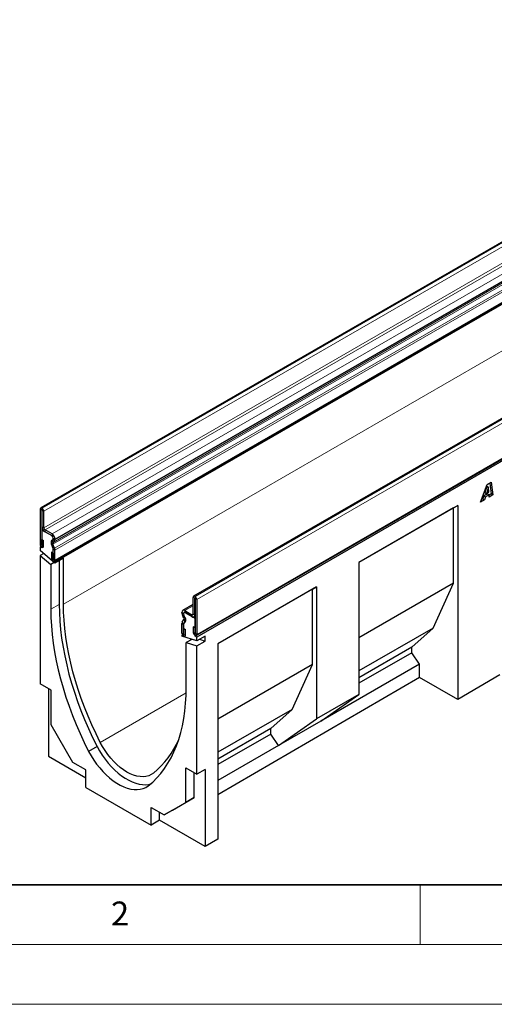
# Model space of a CAD drawing. Units: millimetres. Extents: x 0 to 733, y 0 to 1309.
# Drawn here: x 82 to 121, y 0 to 82 of the extents above; entities that cross this region are included whole.
import ezdxf

# ---------------------------------------------------------------- set-up
doc = ezdxf.new("R2010")
doc.units = ezdxf.units.MM
doc.styles.add('SLDTEXTSTYLE0', font='TXT', dxfattribs={"width": 0.605})

msp = doc.modelspace()

# ---------------------------------------------------------------- linework, layer by layer
at = {"color": 7, "linetype": 'Continuous', "lineweight": 25}
for p, q in [((154.0087, 82.312), (83.298, 41.4916)), ((84.4516, 37.0439), (155.1623, 77.8644)), ((155.2046, 77.791), (84.494, 36.9706)), ((166.7895, 74.9338), (96.0788, 34.1134)), ((96.2955, 30.819), (167.0062, 71.6394)), ((167.0487, 71.5129), (96.338, 30.6925)), ((120.6014, 43.4461), (120.9391, 43.641)), ((120.9391, 43.641), (121.0842, 42.5816)), ((120.0428, 41.9804), (120.6014, 43.4461)), ((120.5801, 43.3004), (120.4106, 42.7866)), ((120.7216, 43.2187), (120.552, 42.7049)), ((120.552, 42.7049), (120.7535, 42.8213)), ((120.5828, 43.3019), (120.5801, 43.3004)), ((120.5801, 43.3004), (120.7216, 43.2187)), ((120.5828, 43.3019), (120.7242, 43.2202)), ((120.7242, 43.2202), (120.7216, 43.2187)), ((120.7535, 42.8213), (120.7242, 43.2202)), ((120.8184, 43.5713), (120.9427, 42.6632)), ((120.3738, 42.1715), (120.0428, 41.9804)), ((120.2324, 42.2532), (120.1226, 42.1898)), ((120.3124, 42.4923), (120.2324, 42.2532)), ((120.2324, 42.2532), (120.3738, 42.1715)), ((120.6288, 42.675), (120.3124, 42.4923)), ((120.3124, 42.4923), (120.4538, 42.4107)), ((120.4538, 42.4107), (120.3738, 42.1715)), ((120.4106, 42.7866), (120.552, 42.7049)), ((120.7702, 42.5933), (120.4538, 42.4107)), ((120.6288, 42.675), (120.7702, 42.5933)), ((120.7836, 42.4081), (120.7702, 42.5933)), ((120.9427, 42.6632), (120.7723, 42.5648)), ((121.0842, 42.5816), (120.7836, 42.4081)), ((120.9427, 42.6632), (121.0842, 42.5816)), ((83.2566, 41.4001), (83.2566, 38.4645)), ((83.3979, 41.3185), (83.3979, 38.3829)), ((83.4157, 41.4715), (83.398, 41.4817)), ((83.4157, 41.3083), (83.398, 41.3185)), ((83.4158, 39.9201), (83.4158, 41.3082)), ((83.5571, 39.8385), (83.5571, 41.2266)), ((118.1409, 41.699), (109.8911, 36.9365)), ((117.7874, 41.4949), (109.8911, 36.9365)), ((117.7874, 41.4949), (118.1409, 41.699)), ((117.7874, 35.2075), (117.7874, 41.4949)), ((118.1409, 41.699), (118.1409, 25.49)), ((83.4795, 39.6918), (83.3979, 39.6446)), ((83.3979, 39.6446), (83.3979, 38.1626)), ((84.2465, 39.1548), (83.3979, 39.6446)), ((84.2465, 39.318), (83.6632, 39.6547)), ((83.405, 38.8648), (83.5464, 38.7832)), ((83.405, 38.3788), (83.405, 38.8648)), ((83.5464, 38.2972), (83.5464, 38.7832)), ((84.2465, 39.1548), (83.6632, 39.4915)), ((84.2395, 38.789), (84.3216, 38.8364)), ((84.2658, 38.7553), (84.3243, 38.8323)), ((84.3525, 38.9055), (84.3525, 38.9711)), ((84.3527, 38.9056), (84.3525, 38.9055)), ((84.3527, 38.9051), (84.3527, 38.9709)), ((84.494, 38.8235), (84.494, 38.8893)), ((83.3245, 38.2835), (83.2565, 38.2443)), ((83.3979, 38.1626), (83.2565, 38.2443)), ((83.2565, 38.2443), (83.2565, 37.9313)), ((84.494, 36.8871), (83.2565, 37.9313)), ((84.3385, 38.1104), (84.2002, 38.4667)), ((84.3333, 38.1218), (84.2413, 38.4433)), ((84.4609, 38.1214), (84.3226, 38.4777)), ((84.3339, 38.1222), (84.3333, 38.1218)), ((84.3394, 38.6159), (84.4215, 38.6633)), ((84.3527, 38.0369), (84.3525, 38.0368)), ((84.3525, 37.0522), (84.3525, 38.0368)), ((84.3527, 37.2194), (84.3527, 38.0411)), ((84.494, 37.1378), (84.494, 37.9595)), ((83.5514, 37.6825), (83.2565, 37.5123)), ((83.2565, 37.5123), (83.2565, 26.7841)), ((83.2565, 37.5123), (84.1404, 36.7664)), ((84.2043, 37.791), (84.2043, 37.305)), ((84.3456, 37.7094), (84.2043, 37.791)), ((84.3456, 37.7094), (84.3456, 37.2234)), ((84.494, 36.9706), (84.3525, 37.0522)), ((85.2011, 37.2953), (84.494, 36.8871)), ((84.8475, 37.0912), (84.8475, 33.4362)), ((85.2011, 33.4594), (85.2011, 37.2953)), ((84.4352, 36.9366), (84.1404, 36.7664)), ((84.1404, 36.7664), (84.1404, 33.028)), ((84.494, 36.8871), (84.494, 36.9706)), ((109.8911, 36.9365), (109.8911, 25.9132)), ((106.3556, 34.8955), (98.1058, 30.133)), ((106.002, 34.6913), (98.1058, 30.1329)), ((106.002, 34.6913), (106.3556, 34.8955)), ((106.002, 28.404), (106.002, 34.6913)), ((106.3556, 34.8955), (106.3556, 23.8722)), ((117.7874, 35.2075), (109.8911, 30.6491)), ((116.0903, 31.4513), (117.7874, 35.2075)), ((96.0374, 32.6337), (96.0374, 34.0219)), ((96.1788, 34.1035), (96.1965, 34.0933)), ((96.1788, 33.9403), (96.1965, 33.9301)), ((96.1788, 32.5521), (96.1788, 33.9403)), ((96.1966, 33.93), (96.1966, 30.9944)), ((96.3379, 33.8484), (96.3379, 30.9128)), ((96.0374, 33.4256), (95.173, 32.9266)), ((95.1005, 32.7005), (95.1005, 32.7663)), ((95.1336, 31.9602), (95.2719, 32.1568)), ((95.2551, 32.3144), (95.173, 32.4566)), ((95.2418, 32.6189), (95.2418, 32.6847)), ((95.242, 32.6847), (95.242, 32.6192)), ((95.2702, 32.5134), (95.3288, 32.3688)), ((95.355, 32.3721), (95.2729, 32.5143)), ((95.2757, 32.755), (95.2731, 32.7534)), ((95.348, 32.9093), (95.9313, 32.5725)), ((95.348, 32.746), (95.9313, 32.4093)), ((96.1966, 32.2561), (95.348, 32.746)), ((96.1063, 32.3919), (96.1966, 32.4441)), ((96.1966, 30.7741), (96.1966, 32.2561)), ((95.1005, 31.0148), (95.1005, 31.8365)), ((95.2418, 30.9332), (95.2418, 31.7549)), ((95.242, 31.7505), (95.242, 30.7659)), ((95.2489, 31.415), (95.3903, 31.3334)), ((95.2489, 30.9291), (95.2489, 31.415)), ((95.256, 31.8079), (95.3943, 32.0044)), ((95.3532, 32.0286), (95.2612, 31.8132)), ((95.3903, 30.8475), (95.3903, 31.3334)), ((96.1895, 31.4844), (96.0482, 31.566)), ((96.0482, 31.566), (96.0482, 31.0801)), ((96.1895, 31.4844), (96.1895, 30.9985)), ((116.0903, 31.4513), (109.8911, 27.8725)), ((114.3225, 29.8588), (116.0903, 31.4513)), ((95.1429, 30.872), (95.1006, 30.8475)), ((95.242, 30.7659), (95.1006, 30.8475)), ((95.1006, 30.8475), (95.1006, 30.764)), ((96.338, 30.3795), (95.1006, 30.764)), ((95.926, 30.5075), (95.4541, 30.2351)), ((95.8077, 30.5443), (95.8077, 30.4392)), ((96.2577, 30.8094), (96.1966, 30.7741)), ((96.338, 30.6925), (96.1966, 30.7741)), ((97.0451, 30.7877), (96.338, 30.3795)), ((96.338, 30.3795), (96.338, 30.6925)), ((96.5732, 30.5153), (97.0451, 30.3687)), ((97.0451, 30.3687), (97.0451, 30.7877)), ((95.4541, 26.4967), (95.4541, 30.2351)), ((95.4541, 30.2351), (96.338, 29.9605)), ((96.338, 29.9605), (97.0451, 30.3687)), ((96.338, 19.2323), (96.338, 29.9605)), ((98.1058, 30.133), (98.1058, 13.8083)), ((114.3225, 29.8588), (109.8911, 27.3006)), ((114.3225, 29.3959), (114.3225, 29.8588)), ((114.3225, 29.3959), (109.8911, 26.8376)), ((114.9589, 28.43), (114.3225, 29.3959)), ((106.002, 28.404), (98.1058, 23.8456)), ((104.305, 24.6477), (106.002, 28.404)), ((114.9589, 28.43), (106.7091, 23.6674)), ((114.9589, 27.3269), (114.9589, 28.43)), ((114.9589, 27.3269), (98.1058, 17.5005)), ((118.1409, 25.49), (114.9589, 27.3269)), ((121.6765, 27.5514), (118.1409, 25.49)), ((84.1758, 26.2534), (83.2565, 26.7841)), ((83.9636, 26.3759), (83.9636, 20.7416)), ((84.1758, 23.3629), (84.1758, 26.2534)), ((109.8911, 25.9132), (106.3556, 23.8722)), ((106.7091, 23.6674), (109.8911, 25.9132)), ((104.305, 24.6477), (98.1058, 21.069)), ((102.5372, 23.0553), (104.305, 24.6477)), ((103.1736, 21.6264), (106.3556, 23.8722)), ((85.986, 20.2275), (84.1758, 23.3629)), ((102.5372, 23.0553), (98.1058, 20.4971)), ((102.5372, 22.5923), (102.5372, 23.0553)), ((106.7091, 23.6674), (103.1736, 21.6264)), ((102.5372, 22.5923), (98.1058, 20.0341)), ((103.1736, 21.6264), (102.5372, 22.5923)), ((88.0115, 21.5446), (87.3043, 21.1364)), ((103.1736, 21.6264), (98.1058, 18.7008)), ((83.9636, 20.7416), (87.0749, 18.9455)), ((87.0749, 19.5989), (85.986, 20.2275)), ((95.4188, 19.763), (96.338, 19.2323)), ((95.4188, 16.8724), (95.4188, 19.763)), ((87.0749, 18.125), (87.0749, 19.5989)), ((96.1259, 17.2806), (96.1259, 19.3548)), ((97.0451, 19.6405), (96.338, 19.2323)), ((97.0451, 19.6405), (97.0451, 13.1898)), ((87.0749, 18.125), (92.5196, 14.9818)), ((93.6086, 15.8271), (95.4188, 16.8724)), ((94.3157, 16.2353), (96.1259, 17.2806)), ((96.1259, 17.2806), (95.4188, 16.8724)), ((92.5196, 16.4557), (93.6086, 15.8271)), ((92.5196, 14.9818), (92.5196, 16.4557)), ((93.2267, 15.3941), (93.2267, 16.0475)), ((94.3157, 16.2353), (93.6086, 15.8271)), ((93.2267, 15.3941), (92.5196, 14.9818)), ((97.0451, 13.1898), (93.2267, 15.3941)), ((98.1058, 13.8083), (97.0451, 13.1898))]:
    msp.add_line(p, q, dxfattribs=at)
at = {"color": 8, "linetype": 'Continuous', "lineweight": 18}
for p, q in [((83.398, 41.4817), (154.1087, 82.3021)), ((83.4157, 41.4715), (154.1264, 82.2919)), ((83.5571, 41.2266), (154.2678, 82.047)), ((83.5571, 39.8385), (154.2678, 80.6589)), ((83.6632, 39.6547), (154.3739, 80.4752)), ((84.2465, 39.318), (154.9572, 80.1384)), ((84.3226, 38.4777), (155.0333, 79.2981)), ((84.3394, 38.6159), (155.0501, 79.4363)), ((84.4215, 38.6633), (155.1322, 79.4837)), ((84.494, 38.8893), (155.2047, 79.7097)), ((84.494, 38.8235), (155.2047, 79.6439)), ((84.4609, 38.1214), (155.1716, 78.9418)), ((84.4611, 38.121), (155.1718, 78.9414)), ((84.494, 37.9595), (155.2047, 78.7799)), ((84.494, 37.1378), (155.2047, 77.9582)), ((166.8895, 74.9239), (96.1788, 34.1035)), ((166.9072, 74.9137), (96.1965, 34.0933)), ((167.0486, 74.6688), (96.3379, 33.8484)), ((155.2046, 73.8716), (85.2011, 33.4594)), ((96.3379, 30.9128), (167.0486, 71.7332)), ((83.3979, 41.3185), (83.2566, 41.4001)), ((83.3979, 41.3185), (83.398, 41.3185)), ((83.398, 41.4817), (83.398, 41.3185)), ((83.4157, 41.3083), (83.4157, 41.4715)), ((83.5571, 41.2266), (83.4158, 41.3082)), ((83.4158, 39.9201), (83.5571, 39.8385)), ((83.6632, 39.6547), (83.6632, 39.4915)), ((84.2395, 38.789), (84.3394, 38.6159)), ((84.2465, 39.1548), (84.2465, 39.318)), ((84.4215, 38.6633), (84.3216, 38.8364)), ((84.3527, 38.9712), (84.3525, 38.9711)), ((84.494, 38.8893), (84.3527, 38.9709)), ((84.3527, 38.9051), (84.494, 38.8235)), ((83.3979, 38.3829), (83.2566, 38.4645)), ((83.405, 38.3788), (83.5464, 38.2972)), ((84.3226, 38.4777), (84.2002, 38.4667)), ((84.3385, 38.1104), (84.4609, 38.1214)), ((84.4611, 38.121), (84.3385, 38.1104)), ((84.494, 37.9595), (84.3527, 38.0411)), ((84.3456, 37.2234), (84.2043, 37.305)), ((84.3527, 37.2194), (84.494, 37.1378)), ((96.1788, 33.9403), (96.0374, 34.0219)), ((96.1788, 34.1035), (96.1788, 33.9403)), ((96.1788, 33.9403), (96.1788, 33.9403)), ((96.1965, 33.9301), (96.1965, 34.0933)), ((96.3379, 33.8484), (96.1966, 33.93)), ((84.8475, 33.4362), (84.1404, 33.028)), ((96.0374, 33.3073), (95.348, 32.9093)), ((95.2418, 32.6847), (95.1005, 32.7663)), ((95.1005, 32.7005), (95.2418, 32.6189)), ((95.2729, 32.5143), (95.173, 32.4566)), ((95.242, 32.6848), (95.2418, 32.6847)), ((95.242, 32.619), (95.2418, 32.6189)), ((95.2551, 32.3144), (95.355, 32.3721)), ((95.3943, 32.0044), (95.2719, 32.1568)), ((95.348, 32.9093), (95.348, 32.746)), ((96.0374, 32.6337), (95.9313, 32.5725)), ((95.9313, 32.4093), (95.9313, 32.5725)), ((96.0374, 32.6337), (96.1788, 32.5521)), ((96.1966, 32.5624), (96.1788, 32.5521)), ((95.2418, 31.7549), (95.1005, 31.8365)), ((95.256, 31.8079), (95.1334, 31.96)), ((95.1336, 31.9602), (95.256, 31.8079)), ((95.2419, 31.755), (95.2418, 31.7549)), ((95.2575, 31.8088), (95.256, 31.8079)), ((95.2575, 31.8087), (95.256, 31.8079)), ((95.2418, 30.9332), (95.1005, 31.0148)), ((95.242, 30.9333), (95.2418, 30.9332)), ((95.2489, 30.9291), (95.3903, 30.8475)), ((96.1895, 30.9985), (96.0482, 31.0801)), ((96.1966, 30.9944), (96.3379, 30.9128)), ((95.4485, 26.0323), (88.2824, 21.8954))]:
    msp.add_line(p, q, dxfattribs=at)
at = {"color": 7, "linetype": 'Continuous', "lineweight": 35}
msp.add_line((20, 10), (415, 10), dxfattribs=at)
at = {"color": 7, "linetype": 'Continuous', "lineweight": 18}
for p, q in [((115, 10), (115, 5)), ((15, 5), (415, 5)), ((0, 0), (420, 0))]:
    msp.add_line(p, q, dxfattribs=at)
at = {"color": 7, "linetype": 'Continuous', "lineweight": 25, "flags": 128}
for points in [[(83.2566, 38.4645), (83.2676, 38.3941), (83.299, 38.3217), (83.346, 38.2583), (83.4015, 38.2136), (83.4569, 38.1943), (83.5039, 38.2034), (83.5353, 38.2396), (83.5464, 38.2972)], [(83.3979, 38.3829), (83.3982, 38.3812), (83.399, 38.3794), (83.4001, 38.3779), (83.4015, 38.3768), (83.4028, 38.3763), (83.404, 38.3765), (83.4047, 38.3774), (83.405, 38.3788)], [(84.2043, 37.305), (84.2153, 37.2346), (84.2467, 37.1622), (84.2937, 37.0988), (84.3491, 37.0541), (84.4046, 37.0348), (84.4516, 37.0439), (84.483, 37.0801), (84.494, 37.1378)], [(84.3456, 37.2234), (84.3459, 37.2217), (84.3466, 37.22), (84.3478, 37.2184), (84.3491, 37.2173), (84.3505, 37.2168), (84.3516, 37.2171), (84.3524, 37.218), (84.3527, 37.2194)], [(84.1404, 33.028), (84.1526, 32.3381), (84.1907, 31.6345), (84.2545, 30.9187), (84.3438, 30.192), (84.4587, 29.4557), (84.5987, 28.7113), (84.7637, 27.9602), (84.9533, 27.2038), (85.1672, 26.4436), (85.405, 25.6809), (85.6662, 24.9174), (85.9503, 24.1543), (86.2567, 23.3933), (86.585, 22.6356), (86.9344, 21.8829), (87.3043, 21.1364)], [(84.8475, 33.4362), (84.8598, 32.7463), (84.8978, 32.0427), (84.9616, 31.3269), (85.051, 30.6002), (85.1658, 29.8639), (85.3058, 29.1195), (85.4708, 28.3684), (85.6604, 27.612), (85.8743, 26.8518), (86.1121, 26.0891), (86.3733, 25.3256), (86.6574, 24.5625), (86.9638, 23.8015), (87.2921, 23.0438), (87.6415, 22.2911), (88.0115, 21.5446)], [(88.2824, 21.8954), (87.9227, 22.6212), (87.5829, 23.3531), (87.2637, 24.0898), (86.9655, 24.8298), (86.6892, 25.5717), (86.435, 26.3141), (86.2036, 27.0556), (85.9953, 27.7949), (85.8106, 28.5304), (85.6498, 29.2608), (85.5132, 29.9847), (85.4011, 30.7008), (85.3137, 31.4076), (85.2512, 32.1039), (85.2136, 32.7882), (85.2011, 33.4594)], [(95.1005, 31.0148), (95.1115, 30.9444), (95.1429, 30.872), (95.1899, 30.8086), (95.2454, 30.7638), (95.3008, 30.7446), (95.3478, 30.7537), (95.3792, 30.7898), (95.3903, 30.8475)], [(95.2418, 30.9332), (95.2421, 30.9315), (95.2429, 30.9297), (95.244, 30.9281), (95.2454, 30.9271), (95.2467, 30.9266), (95.2479, 30.9268), (95.2486, 30.9277), (95.2489, 30.9291)], [(96.0482, 31.0801), (96.0592, 31.0097), (96.0906, 30.9373), (96.1376, 30.8739), (96.193, 30.8292), (96.2485, 30.8099), (96.2955, 30.819), (96.3269, 30.8552), (96.3379, 30.9128)], [(96.1895, 30.9985), (96.1898, 30.9968), (96.1905, 30.995), (96.1917, 30.9935), (96.193, 30.9924), (96.1944, 30.9919), (96.1955, 30.9921), (96.1963, 30.993), (96.1966, 30.9944)], [(92.2902, 18.2582), (92.6601, 18.5775), (93.0095, 18.9268), (93.3378, 19.3055), (93.6442, 19.7127), (93.9283, 20.1477), (94.1895, 20.6097), (94.4273, 21.0978), (94.6412, 21.6111), (94.8308, 22.1485), (94.9958, 22.7092), (95.1358, 23.2919), (95.2507, 23.8956), (95.34, 24.5191), (95.4038, 25.1613), (95.4419, 25.8209), (95.4541, 26.4967)], [(88.0115, 21.5446), (88.2176, 21.1795), (88.4418, 20.826), (88.6825, 20.4871), (88.9376, 20.1653), (89.2051, 19.8633), (89.483, 19.5833), (89.769, 19.3278), (90.0608, 19.0986), (90.3561, 18.8976), (90.6526, 18.7265), (90.948, 18.5864), (91.2398, 18.4787), (91.5257, 18.4041), (91.8036, 18.3632), (92.0711, 18.3563), (92.3263, 18.3836), (92.4837, 18.4193)], [(92.7263, 19.33), (92.5354, 19.2018), (92.3255, 19.107), (92.0984, 19.0466), (91.8563, 19.0212), (91.6015, 19.031), (91.3364, 19.0759), (91.0634, 19.1555), (90.7852, 19.269), (90.5044, 19.4154), (90.2235, 19.5932), (89.9453, 19.8009), (89.6724, 20.0365), (89.4072, 20.2977), (89.1524, 20.5821), (88.9103, 20.887), (88.6832, 21.2096), (88.4733, 21.5468), (88.2824, 21.8954)], [(87.3043, 21.1364), (87.5105, 20.7713), (87.7347, 20.4178), (87.9754, 20.0789), (88.2305, 19.7571), (88.498, 19.455), (88.7759, 19.1751), (89.0619, 18.9196), (89.3537, 18.6904), (89.649, 18.4894), (89.9455, 18.3183), (90.2408, 18.1782), (90.5327, 18.0705), (90.8186, 17.9959), (91.0965, 17.955), (91.364, 17.9481), (91.6191, 17.9754), (91.8598, 18.0365), (92.0841, 18.131), (92.2902, 18.2582)]]:
    msp.add_lwpolyline(points, dxfattribs=at)
at = {"color": 7, "linetype": 'Continuous', "lineweight": 25}
for centre, radius, start, end in [((83.3428, 41.4141), 0.0873, 50.796715, 189.214037), ((83.398, 41.3185), 0.0000437, 50.796715, 189.214037), ((83.2501, 41.2126), 0.3074, 2.605478, 57.394522), ((83.4156, 41.3082), 0.000154, 2.605478, 57.394522), ((83.9529, 39.9445), 0.5377, 182.605478, 237.394522), ((83.7874, 39.8489), 0.2305, 182.605478, 237.394522), ((84.4242, 38.6029), 0.2622, 134.787244, 211.317356), ((84.4853, 38.5812), 0.2802, 141.57827, 209.478021), ((83.9567, 38.8649), 0.5379, 2.605478, 57.394522), ((84.1222, 38.9604), 0.2307, 2.605478, 57.394522), ((84.1223, 38.9606), 0.2305, 2.605478, 57.394522), ((84.2775, 38.8977), 0.0755, 305.691745, 5.621371), ((84.2727, 38.8942), 0.0806, 309.816507, 8.046156), ((84.3188, 38.8063), 0.1761, 305.691745, 5.621371), ((84.4186, 38.5361), 0.1124, 134.787244, 211.317356), ((84.1524, 38.0361), 0.2002, 0.200051, 25.347234), ((84.1575, 38.0374), 0.1953, 1.102814, 21.961352), ((84.3084, 38.0987), 0.0323, 21.148855, 21.220585), ((84.1295, 37.9927), 0.3555, 21.148855, 21.220585), ((84.0388, 37.9507), 0.4553, 1.102814, 21.961352), ((96.1236, 34.0358), 0.0873, 50.796715, 189.214037), ((96.1788, 33.9403), 0.0000437, 50.796715, 189.214037), ((96.0309, 33.8344), 0.3074, 2.605478, 57.394522), ((96.1964, 33.93), 0.000154, 2.605478, 57.394522), ((95.2514, 32.7908), 0.1528, 50.796715, 189.214037), ((95.6052, 32.7178), 0.505, 181.956711, 211.146048), ((95.3065, 32.6952), 0.0656, 50.796715, 189.214037), ((95.3066, 32.6952), 0.0655, 50.796715, 189.214037), ((95.4583, 32.6263), 0.2166, 181.956711, 211.146048), ((95.4506, 32.6182), 0.2086, 179.726303, 210.133781), ((95.1263, 32.2209), 0.1591, 336.218419, 35.976916), ((95.0313, 32.1765), 0.3542, 335.323583, 32.882067), ((95.0547, 32.1541), 0.3711, 336.218419, 35.976916), ((95.9727, 32.6233), 0.0655, 230.796715, 9.214037), ((96.0279, 32.5277), 0.1528, 230.796715, 9.214037), ((95.3154, 31.8453), 0.2151, 147.775602, 182.335161), ((95.2061, 31.9092), 0.0886, 144.861711, 145.042842), ((95.3293, 31.758), 0.0876, 140.936171, 184.921018), ((95.334, 31.7587), 0.0922, 147.775602, 182.335161), ((95.2626, 31.8033), 0.00806, 144.86171, 145.042843), ((87.9728, 25.0754), 7.4569, 309.603031, 336.853107)]:
    msp.add_arc(centre, radius, start, end, dxfattribs=at)

# ---------------------------------------------------------------- texts
at = {"color": 7, "linetype": 'Continuous', "lineweight": 18, "insert": (89.9334, 8.5904), "char_height": 2, "attachment_point": 2, "style": 'SLDTEXTSTYLE0'}
msp.add_mtext('2', dxfattribs=at)

doc.saveas('drawing.dxf')
